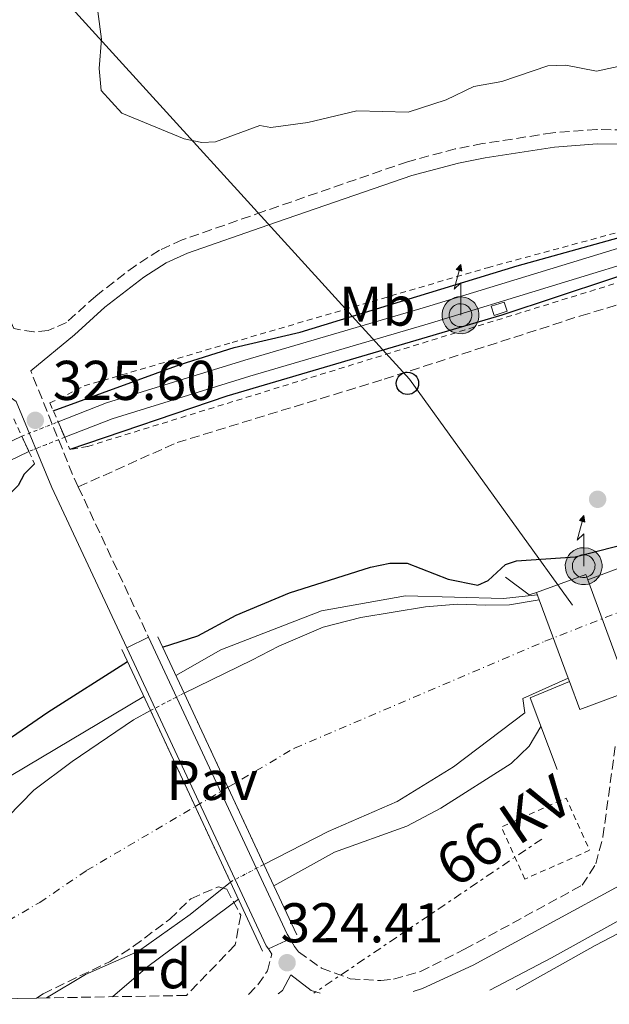
# Model space of a CAD drawing. Units: metres. Extents: x 618311 to 621781, y 4692403 to 4694794.
# Drawn here: x 620060 to 620166, y 4692450 to 4692626 of the extents above; entities that cross this region are included whole.
import ezdxf
from ezdxf.enums import TextEntityAlignment as Align

# ---------------------------------------------------------------- set-up
doc = ezdxf.new("R2010")
doc.units = ezdxf.units.M
doc.header["$MEASUREMENT"] = 0
for name, pattern in [('DGN Style 1', [1.045693079995523, 0.001739921930109024, -1.043953158065414]), ('DGN Style 2', [1.7399219301090239, 1.043953158065414, -0.6959687720436097]), ('DGN Style 3', [2.435890702152634, 1.739921930109024, -0.6959687720436097]), ('DGN Style 4', [2.7856150101045474, 1.391937544087219, -0.6959687720436097, 0.001739921930109024, -0.6959687720436097]), ('DGN Style 5', [1.217945351076317, 0.5219765790327072, -0.6959687720436097]), ('DGN Style 7', [3.4798438602180486, 1.565929737098122, -0.6959687720436097, 0.5219765790327072, -0.6959687720436097])]:
    doc.linetypes.add(name, pattern=pattern)
for name, color, linetype, lineweight in [('Acequia de obra', 4, 'Continuous', 0), ('Antena (torre-poste)', 7, 'Continuous', 0), ('Camino', 7, 'DGN Style 3', 0), ('Canal de obra', 4, 'Continuous', 13), ('Canal de obra no visto', 4, 'DGN Style 1', 13), ('Caseta-cabaña', 1, 'Continuous', 0), ('Cauce permanente', 151, 'Continuous', 13), ('Cauce permanente (área)', 142, 'Continuous', 13), ('Cauce permanente (área) no visto', 142, 'DGN Style 5', 0), ('Cauce permanente no visto', 142, 'DGN Style 1', 13), ('Cota de punto acotado terreno', 7, 'Continuous', 0), ('Curva de nivel directora', 30, 'Continuous', 30), ('Curva de nivel intermedia', 30, 'Continuous', 0), ('Edificio', 1, 'Continuous', 13), ('Eje cauce permanente (área)', 70, 'DGN Style 4', 0), ('Etiqueta de uso rústico', 92, 'Continuous', 0), ('Etiqueta de zona arbolada', 92, 'Continuous', 0), ('Línea de cambio de uso (parcela vista)', 92, 'Continuous', 0), ('Línea de muro de contención', 1, 'Continuous', 13), ('Línea de pavimento', 1, 'Continuous', 0), ('Línea de pista pavimentada', 7, 'Continuous', 0), ('Línea eléctrica', 6, 'DGN Style 7', 0), ('Línea telefónica', 7, 'Continuous', 0), ('Margen derecho', 7, 'Continuous', 0), ('Marquesina', 1, 'Continuous', 0), ('Pavimento', 7, 'Continuous', 0), ('Pontón-alcantarilla (pasos de agua)', 1, 'DGN Style 2', 0), ('Poste telefónico', 7, 'Continuous', 0), ('Puente', 1, 'Continuous', 0), ('Punto acotado terreno (símbolo)', 7, 'Continuous', 0), ('Senda', 7, 'DGN Style 3', 0), ('Tela metálica o alambrada', 7, 'DGN Style 2', 0), ('Tensión línea eléctrica', 7, 'Continuous', 0), ('Valla', 7, 'DGN Style 2', 0), ('Zona arbolada', 92, 'DGN Style 3', 0)]:
    doc.layers.add(name, color=color, linetype=linetype, lineweight=lineweight)
doc.styles.add('Style-Arial', font='arial.ttf')

# ---------------------------------------------------------------- blocks, each defined once
blk = doc.blocks.new('5PATER')
at = {"layer": 'Cauce permanente', "linetype": 'Continuous', "lineweight": 0}
h = blk.add_hatch(color=51, dxfattribs=at)
edge = h.paths.add_edge_path()
edge.add_ellipse((0, 0), major_axis=(-0.1095731443231308, -0.1110710700762829), ratio=0.9994222409660317, start_angle=0, end_angle=360)
blk = doc.blocks.new('5PTT')
at = {"layer": 'Marquesina', "color": 7, "linetype": 'Continuous', "lineweight": 30}
blk.add_circle((2.382683753967285e-05, 4.306399822235108e-05), 0.1995000005932858, dxfattribs=at)
blk = doc.blocks.new('5ANTEN')
at = {"layer": 'Marquesina', "linetype": 'Continuous', "lineweight": 0, "extrusion": (0, 0, -1)}
blk.add_hatch(color=5, dxfattribs=at).paths.add_polyline_path([(-0.0254, 0.7572), (-0.0074, 0.8788), (0.0718, 0.7896000000000001)])
at = {"layer": 'Marquesina', "linetype": 'Continuous', "lineweight": 0}
for points in [[(0.039, -0.3583), (-0.0328, -0.3574), (-0.0921, -0.3441), (-0.1438, -0.3251), (-0.1919, -0.2949), (-0.2269, -0.263), (-0.2647, -0.2219), (-0.2906000000000001, -0.178), (-0.3112000000000001, -0.1303), (-0.3232, -0.064), (-0.3252, -0.0046), (-0.3178000000000001, 0.0489), (-0.2941000000000001, 0.1163), (-0.2696, 0.1597), (-0.2321, 0.2034), (-0.1989, 0.2326), (-0.171, 0.2528000000000001), (-0.099, 0.2862), (-0.0524, 0.2994), (0.0124, 0.3021), (0.0915, 0.2914), (0.1483, 0.269), (0.2024, 0.2377), (0.2338, 0.2116), (0.2578000000000001, 0.185), (0.291, 0.1357), (0.312, 0.0935), (0.3246, 0.0511), (0.3333, 0.0027), (0.3324000000000001, -0.0536), (0.3246, -0.1024), (0.305, -0.1598), (0.2789, -0.2113), (0.2476, -0.2515), (0.229, -0.2727), (0.1906, -0.3008), (0.1399, -0.3302), (0.0916, -0.3488)], [(0.0285, -0.2317), (-0.018, -0.2311), (-0.0563, -0.2225), (-0.0877, -0.2109), (-0.1151, -0.1938), (-0.1376, -0.1733), (-0.1625, -0.1461), (-0.1776, -0.1206), (-0.1893, -0.0935), (-0.1971, -0.05050000000000001), (-0.1984, -0.0112), (-0.1942, 0.019), (-0.1785, 0.06380000000000001), (-0.1655, 0.0867), (-0.1419, 0.1143), (-0.1199, 0.1337), (-0.1067, 0.1432), (-0.0549, 0.1672), (-0.0323, 0.1736), (0.006500000000000001, 0.1753), (0.0594, 0.1681), (0.0931, 0.1548), (0.1298, 0.1336), (0.146, 0.1201), (0.1579, 0.1069), (0.1815, 0.0719), (0.1939, 0.047), (0.2013, 0.0218), (0.2066, -0.0076), (0.2061, -0.0426), (0.2014, -0.0718), (0.1882, -0.1105), (0.1716, -0.1432), (0.1501, -0.1709), (0.1431, -0.1788), (0.1213, -0.1948), (0.08510000000000001, -0.2158), (0.0573, -0.2265)]]:
    blk.add_hatch(color=5, dxfattribs=at).paths.add_polyline_path(points)
at = {"layer": 'Marquesina', "color": 7, "linetype": 'Continuous', "lineweight": 0, "elevation": 0.05, "flags": 128}
blk.add_lwpolyline([(0.007, -0.0288), (0.0074, 0.5504), (-0.1102, 0.4384), (0.0074, 0.8788)], dxfattribs=at)
blk.add_lwpolyline([(0.0074, 0.8788), (0.0254, 0.7572), (-0.0718, 0.7896000000000001), (0.0074, 0.8788)], close=True, dxfattribs=at)
at = {"layer": 'Marquesina', "color": 7, "linetype": 'Continuous', "lineweight": 0, "flags": 128}
for points in [[(-0.2321, 0.2034), (-0.2696, 0.1597), (-0.2941000000000001, 0.1163), (-0.3178000000000001, 0.0489), (-0.3252, -0.0046), (-0.3232, -0.064), (-0.3112000000000001, -0.1303), (-0.2906000000000001, -0.178), (-0.2647, -0.2219), (-0.2269, -0.263), (-0.1919, -0.2949), (-0.1438, -0.3251), (-0.0921, -0.3441), (-0.0328, -0.3574), (0.039, -0.3583), (0.0916, -0.3488), (0.1399, -0.3302), (0.1906, -0.3008), (0.229, -0.2727), (0.2476, -0.2515), (0.2789, -0.2113), (0.305, -0.1598), (0.3246, -0.1024), (0.3324000000000001, -0.0536), (0.3333, 0.0027), (0.3246, 0.0511), (0.312, 0.0935), (0.291, 0.1357), (0.2578000000000001, 0.185), (0.2338, 0.2116), (0.2024, 0.2377), (0.1483, 0.269), (0.0915, 0.2914), (0.0124, 0.3021), (-0.0524, 0.2994), (-0.099, 0.2862), (-0.171, 0.2528000000000001), (-0.1989, 0.2326), (-0.2321, 0.2034)], [(-0.1419, 0.1143), (-0.1655, 0.0867), (-0.1785, 0.06380000000000001), (-0.1942, 0.019), (-0.1984, -0.0112), (-0.1971, -0.05050000000000001), (-0.1893, -0.0935), (-0.1776, -0.1206), (-0.1625, -0.1461), (-0.1376, -0.1733), (-0.1151, -0.1938), (-0.0877, -0.2109), (-0.0563, -0.2225), (-0.018, -0.2311), (0.0285, -0.2317), (0.0573, -0.2265), (0.08510000000000001, -0.2158), (0.1213, -0.1948), (0.1431, -0.1788), (0.1501, -0.1709), (0.1716, -0.1432), (0.1882, -0.1105), (0.2014, -0.0718), (0.2061, -0.0426), (0.2066, -0.0076), (0.2013, 0.0218), (0.1939, 0.047), (0.1815, 0.0719), (0.1579, 0.1069), (0.146, 0.1201), (0.1298, 0.1336), (0.0931, 0.1548), (0.0594, 0.1681), (0.006500000000000001, 0.1753), (-0.0323, 0.1736), (-0.0549, 0.1672), (-0.1067, 0.1432), (-0.1199, 0.1337), (-0.1419, 0.1143)]]:
    blk.add_lwpolyline(points, close=True, dxfattribs=at)

msp = doc.modelspace()

# ---------------------------------------------------------------- linework, layer by layer
at = {"layer": 'Acequia de obra', "color": 4, "linetype": 'Continuous', "lineweight": 0}
msp.add_polyline3d([(620248.9600000001, 4692505.83, 323.7200000000012), (620193.3099999996, 4692479.109999999, 323.7200000000012), (620155.4400000004, 4692458.16, 323.6100000000006), (620144.4400000004, 4692452.34, 323.6100000000006)], dxfattribs=at)
at = {"layer": 'Camino', "color": 7, "linetype": 'DGN Style 3', "lineweight": 0, "extrusion": (0.01158601151132831, -0.004407721750494314, 0.9999231652113225), "elevation": -13173.80808875292, "flags": 128}
msp.add_lwpolyline([(620025.4688156954, 4692529.917002443), (620024.5186477405, 4692531.957022263), (620016.9671848654, 4692550.677204112)], dxfattribs=at)
at = {"layer": 'Camino', "color": 7, "linetype": 'DGN Style 3', "lineweight": 0, "extrusion": (0.004559488616341473, -0.009761005461873844, 0.9999419652339484), "elevation": -42651.25485871553, "flags": 128}
msp.add_lwpolyline([(620062.9299068413, 4692349.623224695), (620075.5012352762, 4692322.711942649)], dxfattribs=at)
at = {"layer": 'Camino', "color": 7, "linetype": 'DGN Style 3', "lineweight": 0}
for points in [[(620168.5399999978, 4692606.280000003, 326.3699999999954), (620163.5500000011, 4692606.330000003, 326.4799999999959), (620155.719999999, 4692605.74, 326.5399999999937), (620143.1499999984, 4692603.809999999, 326.6699999999983), (620138.2600000022, 4692602.850000001, 326.7400000000052), (620129.7300000006, 4692600.580000003, 326.8099999999977), (620103.9299999999, 4692591.66, 326.4799999999959), (620089.4499999981, 4692586.590000001, 326.6900000000023), (620085.3700000012, 4692584.720000001, 326.6900000000023), (620081.1199999999, 4692582.030000002, 326.6900000000023), (620073.9699999974, 4692576.539999999, 326.5800000000018), (620068.7500000005, 4692571.820000002, 325.9499999999971), (620065.469999999, 4692570.38, 325.7400000000052), (620062.9400000012, 4692570.120000003, 325.7400000000052), (620059.3200000002, 4692570.710000002, 325.7400000000052), (620058.8799999976, 4692571.800000001, 325.7500000000001), (620050.8299999987, 4692589.09, 326.5700000000069), (620038.6099999989, 4692614.050000003, 326.9600000000065), (620037.3700000006, 4692616.790000001, 327.0000000000001), (620033.7600000009, 4692625.720000001, 327.3399999999965)], [(620108.7199999976, 4692461.530000003, 324.5099999999949), (620109.52, 4692460.149999999, 324.449999999997), (620110.2600000021, 4692459.230000001, 324.4199999999984), (620114.3399999992, 4692456.300000003, 324.3500000000059), (620119.489999999, 4692454.38, 324.1300000000047), (620124.9499999996, 4692454.070000002, 324.0299999999988), (620127.1900000013, 4692454.320000002, 324.0299999999988), (620132.0199999993, 4692455.680000001, 324.0299999999988), (620139.9299999997, 4692459.690000003, 323.9700000000012), (620160.9600000005, 4692471.140000002, 323.9499999999972), (620163.3999999991, 4692474.940000001, 324.1600000000035), (620164.6499999985, 4692479.77, 324.3699999999955), (620166.9100000006, 4692496.340000001, 324.2599999999947)], [(620101.2899999979, 4692451.600000001, 323.8300000000019), (620102.98, 4692453.340000001, 324.0399999999937), (620104.6600000008, 4692455.79, 324.570000000007), (620105.480000001, 4692458.780000002, 324.5)]]:
    msp.add_polyline3d(points, dxfattribs=at)
at = {"layer": 'Canal de obra', "color": 4, "linetype": 'Continuous', "lineweight": 13, "extrusion": (-0.007476473657421242, 0.01224408004033601, 0.9998970871272783), "elevation": 53144.13286198331, "flags": 128}
msp.add_lwpolyline([(620045.8501947151, 4692252.497520989), (620033.30039599, 4692246.467068936), (620014.7006168424, 4692238.066485542), (620009.600684634, 4692235.76631349), (620004.6907471146, 4692233.896126597)], dxfattribs=at)
at = {"layer": 'Canal de obra', "color": 4, "linetype": 'Continuous', "lineweight": 13}
for points in [[(620067.2400000002, 4692554.029999999, 324.070000000007), (620075.9299999997, 4692557.41, 324.0899999999965), (620100.6299999999, 4692565.08, 324.1399999999995), (620132.9600000001, 4692574.560000001, 324.1399999999995), (620175.2300000006, 4692587.51, 324.1399999999995), (620180.4500000002, 4692588.449999999, 324.1399999999995), (620186.4299999997, 4692588.539999999, 324.1399999999995), (620202.1799999997, 4692586.210000001, 324.1399999999995), (620205.2999999998, 4692585.119999999, 324.1399999999995), (620207.1600000003, 4692583.600000001, 324.1399999999995), (620210.0300000003, 4692579.9, 324.1399999999995), (620216.2000000002, 4692565.42, 324.1399999999995)], [(620175.9299999997, 4692584.59, 324.1399999999995), (620133.8200000003, 4692571.689999999, 324.1399999999995), (620101.5199999996, 4692562.220000001, 324.1399999999995), (620076.9199999999, 4692554.58, 324.0899999999965), (620068.4299999997, 4692551.27, 324.070000000007), (620068.4299999997, 4692551.27, 326.4100000000035), (620067.2400000002, 4692554.029999999, 326.4100000000035), (620075.9299999997, 4692557.41, 324.0899999999965), (620100.6299999999, 4692565.08, 324.1399999999995), (620132.9600000001, 4692574.560000001, 324.1399999999995), (620175.2300000006, 4692587.51, 324.1399999999995)], [(620213.4400000004, 4692564.24, 324.1399999999995), (620207.4199999999, 4692578.369999999, 324.1399999999995), (620205, 4692581.49, 324.1399999999995), (620203.8099999996, 4692582.460000001, 324.1399999999995), (620201.4600000001, 4692583.279999999, 324.1399999999995), (620186.2300000006, 4692585.539999999, 324.1399999999995), (620180.7400000002, 4692585.449999999, 324.1399999999995), (620175.9299999997, 4692584.59, 324.1399999999995), (620133.8200000003, 4692571.689999999, 324.1399999999995), (620101.5199999996, 4692562.220000001, 324.1399999999995), (620076.9199999999, 4692554.58, 324.0899999999965), (620068.4299999997, 4692551.27, 324.070000000007)], [(620020.4199999999, 4692529.960000001, 323.9700000000012), (620025.6600000003, 4692531.960000001, 323.9900000000052), (620029.6600000003, 4692533.76, 323.9900000000052), (620049.4800000006, 4692542.710000001, 324.0399999999936), (620062.0300000003, 4692548.74, 324.0599999999977)]]:
    msp.add_polyline3d(points, dxfattribs=at)
msp.add_polyline3d([(620020.4199999999, 4692529.960000001, 323.9700000000012), (620020.4199999999, 4692529.960000001, 324.8000000000029), (620019.5999999996, 4692532.859999999, 324.8000000000029), (620024.5099999999, 4692534.730000001, 323.9900000000052), (620029.6100000005, 4692537.029999999, 324), (620048.2100000001, 4692545.430000001, 324.0399999999936), (620060.7599999999, 4692551.460000001, 324.0599999999977), (620062.0300000003, 4692548.74, 326.4100000000035), (620049.4800000006, 4692542.710000001, 324.0399999999936), (620029.6600000003, 4692533.76, 323.9900000000052), (620025.6600000003, 4692531.960000001, 323.9900000000052)], close=True, dxfattribs=at)
at = {"layer": 'Canal de obra no visto', "color": 4, "linetype": 'DGN Style 5', "lineweight": 0, "extrusion": (-0.001333460918957565, -0.0005288571851056326, 0.9999989710954985), "elevation": -2984.456680364848, "flags": 128}
msp.add_lwpolyline([(620060.6408504002, 4692550.537878237), (620067.120857974, 4692553.107878595)], dxfattribs=at)
at = {"layer": 'Canal de obra no visto', "color": 4, "linetype": 'DGN Style 5', "lineweight": 0, "extrusion": (-0.001351324246431549, -0.0005341953660541423, 0.9999989442784888), "elevation": -3020.582989438886, "flags": 128}
msp.add_lwpolyline([(620068.3017768735, 4692550.325962692), (620061.9017692043, 4692547.795962333)], dxfattribs=at)
at = {"layer": 'Canal de obra no visto', "color": 4, "linetype": 'DGN Style 1', "lineweight": 13}
msp.add_polyline3d([(620062.0300000003, 4692548.74, 324.0599999999977), (620062.0300000003, 4692548.74, 326.4100000000035), (620060.7599999999, 4692551.460000001, 326.4100000000035), (620067.2400000002, 4692554.029999999, 324.070000000007), (620068.4299999997, 4692551.27, 326.4100000000035)], close=True, dxfattribs=at)
at = {"layer": 'Caseta-cabaña', "color": 1, "linetype": 'Continuous', "lineweight": 0, "elevation": 327.1900000000023, "flags": 128}
msp.add_lwpolyline([(620147.5599999996, 4692573.84), (620145.2000000002, 4692573.08), (620144.6799999997, 4692574.699999999), (620147.0300000003, 4692575.460000001), (620147.5599999996, 4692573.84)], close=True, dxfattribs=at)
msp.add_lwpolyline([(620145.2000000002, 4692573.08), (620144.6799999997, 4692574.699999999), (620147.0300000003, 4692575.460000001), (620147.5599999996, 4692573.84), (620145.2000000002, 4692573.08)], dxfattribs=at)
at = {"layer": 'Cauce permanente', "color": 151, "linetype": 'Continuous', "lineweight": 13}
msp.add_polyline3d([(620104.04, 4692474.859999999, 316.8999999999942), (620104.04, 4692474.859999999, 326.4499999999971), (620089.7800000003, 4692505.5, 326.4499999999971), (620101.8799999999, 4692511.390000001, 316.8999999999942), (620106.7400000002, 4692513.91, 316.8999999999942), (620114.6399999997, 4692517.279999999, 316.8999999999942), (620121.3700000001, 4692519.050000001, 316.8999999999942), (620132.9600000001, 4692520.960000001, 316.8999999999942), (620138.6299999999, 4692521.41, 316.8999999999942), (620143.7100000001, 4692521.26, 316.8999999999942), (620147.9699999997, 4692521.289999999, 316.8999999999942), (620153.2800000003, 4692522.189999999, 316.8999999999942), (620158.4699999997, 4692508.199999999, 316.8999999999942), (620150.3600000005, 4692504.529999999, 316.8999999999942), (620150.6799999997, 4692501.960000001, 316.8999999999942), (620137.9500000002, 4692492.32, 316.8999999999942), (620127.8799999999, 4692486.130000001, 316.8999999999942), (620115.5499999998, 4692480.77, 316.8999999999942)], close=True, dxfattribs=at)
msp.add_polyline3d([(620055.8099999996, 4692480.949999999, 316.8999999999942), (620062.9400000004, 4692488.16, 316.8999999999942), (620069.75, 4692493.26, 316.8999999999942), (620080.7599999999, 4692500.74, 316.8999999999942), (620083.7599999999, 4692502.380000001, 316.8999999999942), (620098.0499999998, 4692471.710000001, 326.4499999999971), (620098.0499999998, 4692471.710000001, 316.8999999999942), (620090.8899999997, 4692465.92, 316.8999999999942), (620081.6500000004, 4692459.33, 316.8999999999942), (620072.1399999997, 4692455.15, 316.8999999999942), (620065.1699999999, 4692450.980000001, 316.8999999999942), (620063.3799999999, 4692450.949999999, 324.4100000000035), (620008.0599999996, 4692450, 316.8999999999942)], dxfattribs=at)
at = {"layer": 'Cauce permanente (área)', "color": 142, "linetype": 'Continuous', "lineweight": 13, "flags": 128}
for points, elevation in [([(620153.2800000003, 4692522.189999999), (620147.9699999997, 4692521.289999999), (620143.7100000001, 4692521.26), (620138.6299999999, 4692521.41), (620132.9600000001, 4692520.960000001), (620121.3700000001, 4692519.050000001), (620114.6399999997, 4692517.279999999), (620106.7400000002, 4692513.91), (620101.8799999999, 4692511.390000001), (620089.7800000003, 4692505.5)], 316.8999999999941), ([(620104.04, 4692474.859999999), (620115.5499999998, 4692480.77), (620127.8799999999, 4692486.130000001), (620137.9500000002, 4692492.32), (620150.6799999997, 4692501.960000001), (620150.3600000005, 4692504.529999999), (620158.4699999997, 4692508.199999999)], 316.8999999999941), ([(620083.7599999999, 4692502.380000001), (620080.7599999999, 4692500.74), (620069.75, 4692493.26), (620062.9400000004, 4692488.16), (620055.8099999996, 4692480.949999999), (620043.0199999996, 4692473.880000001), (620039.8200000003, 4692473.439999999), (620037.4400000004, 4692475.460000001), (620036.5, 4692478.49), (620034.3799999999, 4692480.5), (620032.6900000004, 4692480.75), (620030.54, 4692479.470000001), (620029.3300000001, 4692477.939999999), (620028.5800000001, 4692476.34), (620029.1900000004, 4692472.630000001), (620030.4699999997, 4692469.34), (620029.4000000004, 4692465.119999999), (620018.9800000006, 4692456.630000001), (620008.0599999996, 4692450)], 316.8999999999941), ([(620065.1699999999, 4692450.980000001), (620072.1399999997, 4692455.15), (620081.6500000004, 4692459.33), (620090.8899999997, 4692465.92), (620098.0499999998, 4692471.710000001)], 316.8999999999942)]:
    msp.add_lwpolyline(points, dxfattribs=dict(at, elevation=elevation))
at = {"layer": 'Cauce permanente (área) no visto', "color": 142, "linetype": 'DGN Style 5', "lineweight": 0, "elevation": 316.8999999999942, "flags": 128}
for points in [[(620083.7599999999, 4692502.380000001), (620089.7800000003, 4692505.5)], [(620098.0499999998, 4692471.710000001), (620104.04, 4692474.859999999)]]:
    msp.add_lwpolyline(points, dxfattribs=at)
at = {"layer": 'Cauce permanente no visto', "color": 142, "linetype": 'DGN Style 1', "lineweight": 13}
msp.add_polyline3d([(620104.04, 4692474.859999999, 326.4499999999971), (620104.04, 4692474.859999999, 316.8999999999942), (620098.0499999998, 4692471.710000001, 316.8999999999942), (620083.7599999999, 4692502.380000001, 326.4499999999971), (620089.7800000003, 4692505.5, 316.8999999999942)], close=True, dxfattribs=at)
at = {"layer": 'Curva de nivel directora', "color": 30, "linetype": 'Continuous', "lineweight": 30, "elevation": 325, "flags": 128}
for points in [[(620066.39, 4692556.010000002), (620089.0500000003, 4692564.320000002), (620098.6999999996, 4692567.350000001), (620110.5300000004, 4692570.08), (620149.3399999999, 4692581.939999999), (620179.3400000005, 4692590.29)], [(620175.6999999993, 4692582.770000001), (620146.5700000004, 4692573.130000001), (620097.3899999997, 4692558.600000001), (620069.3699999995, 4692549.070000002)], [(620063.0599999996, 4692546.51), (620061.1799999998, 4692544.680000002), (620060.1099999992, 4692542.650000002), (620056.5599999997, 4692539.130000002), (620042.8899999993, 4692532.230000001), (620038.5799999998, 4692529.380000002), (620036.4400000008, 4692525.79), (620036.5999999995, 4692522.480000001), (620036.2799999999, 4692517.49), (620034.3499999987, 4692512.75), (620034.4400000003, 4692508.160000001), (620038.3200000006, 4692499.310000001), (620042.9000000005, 4692490.330000001), (620045.7500000005, 4692488.720000002), (620047.7699999987, 4692489.539999999), (620056.1599999996, 4692495.770000001), (620065.4299999989, 4692502.07), (620079.6499999991, 4692511.180000001)], [(620085.9399999989, 4692513.740000002), (620092.2499999988, 4692515.760000001), (620099.0999999996, 4692519.450000001), (620108.6100000005, 4692523.449999999), (620123.119999999, 4692528.04), (620126.5599999989, 4692528.74), (620129.6500000001, 4692528.74), (620137.0099999984, 4692525.880000001), (620142.29, 4692524.800000002), (620144.1499999998, 4692525.630000001), (620147.2299999997, 4692528.490000002), (620149.1799999989, 4692529.16), (620159.6799999997, 4692529.910000001), (620168.54, 4692532.16)]]:
    msp.add_lwpolyline(points, dxfattribs=at)
at = {"layer": 'Curva de nivel intermedia', "color": 30, "linetype": 'Continuous', "lineweight": 0, "flags": 128}
for points, elevation in [([(620074.3600000007, 4692627.439999999), (620074.990000001, 4692622.510000001), (620074.610000001, 4692617.249999999), (620074.9700000009, 4692613.33), (620078.6299999999, 4692609.24), (620089.8100000003, 4692604.67), (620092.9500000007, 4692603.989999999), (620095.3899999993, 4692604.100000001), (620103.3399999997, 4692607.039999999), (620105.2799999999, 4692606.689999999), (620111.9000000005, 4692607.600000001), (620120.6700000013, 4692609.679999998), (620129.8600000002, 4692609.42), (620136.6200000016, 4692611.63), (620141.5800000015, 4692614.019999999), (620146.5599999992, 4692614.910000001), (620154.8200000006, 4692617.74), (620158.01, 4692617.859999999), (620163.4900000007, 4692616.75), (620173.490000001, 4692618.930000001)], 330.0000000000001), ([(620088.3100000004, 4692508.659999999), (620096.3300000003, 4692513.239999999), (620114.3300000002, 4692520.230000001), (620129.390000001, 4692522.929999999), (620146.89, 4692522.41), (620152.9500000018, 4692523.099999999)], 319.9999999999999), ([(619998.0200000004, 4692449.829999999), (619999.0400000019, 4692450.470000001), (620009.0599999998, 4692456.060000001), (620017.9400000002, 4692462.25), (620021.8400000005, 4692465.439999999), (620024.5200000006, 4692469.77), (620025.2300000014, 4692474.430000001), (620024.1300000016, 4692478.539999999), (620022.3500000002, 4692483.399999999), (620021.9900000005, 4692488.38), (620023.5300000004, 4692490.149999999), (620030.3200000009, 4692493.029999998), (620032.2200000008, 4692493.84), (620033.9100000006, 4692492.57), (620039.4300000014, 4692483.209999999), (620042.1300000015, 4692481.810000001), (620044.0200000004, 4692482.36), (620048.0599999992, 4692484.41), (620058.8300000007, 4692490.74), (620082.5900000005, 4692504.890000001)], 320), ([(620105.8400000009, 4692470.999999999), (620116.6500000004, 4692477.060000001), (620129.5800000008, 4692481.699999998), (620135.7000000007, 4692484.939999999), (620148.2400000001, 4692492.930000001), (620151.47, 4692496.010000001), (620153.5599999998, 4692499.56)], 319.9999999999999), ([(620076.9800000002, 4692451.180000001), (620083.27, 4692456.62), (620099.4800000018, 4692468.649999999)], 319.9999999999999)]:
    msp.add_lwpolyline(points, dxfattribs=dict(at, elevation=elevation))
at = {"layer": 'Edificio', "color": 51, "linetype": 'Continuous', "lineweight": 13, "flags": 128}
for points, elevation in [([(620152.79, 4692523.529999999), (620161.5899999999, 4692526.720000001), (620161.9400000004, 4692525.779999999)], 331.2400000000052), ([(620161.9400000004, 4692525.779999999), (620167.7000000002, 4692510.230000001)], 331.2400000000052), ([(620158.4699999997, 4692508.199999999), (620153.2800000003, 4692522.189999999)], 316.8999999999942), ([(620167.7000000002, 4692510.230000001), (620169.3300000001, 4692505.850000001), (620160.5499999998, 4692502.59), (620158.7100000001, 4692507.560000001)], 331.2400000000052)]:
    msp.add_lwpolyline(points, dxfattribs=dict(at, elevation=elevation))
at = {"layer": 'Edificio', "color": 51, "linetype": 'Continuous', "lineweight": 13, "extrusion": (0.3417433737051945, -0.9345635112195508, 0.099007626098077), "elevation": -4173495.364723803, "flags": 128}
msp.add_lwpolyline([(2193990.781875412, 415566.5824358475), (2193990.781875412, 415580.9932408216)], dxfattribs=at)
at = {"layer": 'Edificio', "color": 51, "linetype": 'Continuous', "lineweight": 13, "extrusion": (-0.3507252483349152, 0.9352673255483307, 0.04761123756095011), "elevation": 4171259.448931042, "flags": 128}
msp.add_lwpolyline([(-2228322.103953288, -198492.6867737352), (-2228322.103953288, -198507.0430545906)], dxfattribs=at)
at = {"layer": 'Edificio', "color": 1, "linetype": 'Continuous', "lineweight": 13}
msp.add_polyline3d([(620169.3300000001, 4692505.850000001, 331.2400000000052), (620160.5499999998, 4692502.59, 331.2400000000052), (620158.7100000001, 4692507.560000001, 331.2400000000052), (620158.4699999997, 4692508.199999999, 316.8999999999942), (620153.2800000003, 4692522.189999999, 316.8999999999942), (620152.79, 4692523.529999999, 331.2400000000052), (620161.5899999999, 4692526.720000001, 331.2400000000052), (620161.9400000004, 4692525.779999999, 331.2400000000052), (620167.7000000002, 4692510.230000001, 331.2400000000052)], close=True, dxfattribs=at)
at = {"layer": 'Eje cauce permanente (área)', "color": 70, "linetype": 'DGN Style 4', "lineweight": 0}
msp.add_polyline3d([(620035.3099999996, 4692450.470000001, 316.8999999999942), (620038.1900000004, 4692452.600000001, 316.8999999999942), (620048.3300000001, 4692458.980000001, 316.8999999999942), (620063.9699999997, 4692468.050000001, 316.8999999999942), (620072.29, 4692473.74, 316.8999999999942), (620091.7599999999, 4692485.199999999, 321.070000000007), (620097.6200000001, 4692488.65, 324.0399999999936), (620109.5300000003, 4692495.66, 316.8999999999942), (620154.2999999998, 4692514.779999999, 316.8999999999942), (620183.7199999997, 4692526.359999999, 324.9600000000065), (620255.9900000002, 4692555.32, 324.070000000007), (620349.1299999999, 4692588.220000001, 324.429999999993), (620422.9900000002, 4692614.710000001, 324.7100000000065)], dxfattribs=at)
at = {"layer": 'Línea de cambio de uso (parcela vista)', "color": 92, "linetype": 'Continuous', "lineweight": 0}
msp.add_polyline3d([(620149.1299999999, 4692452.42, 323.4100000000035), (620163.25, 4692460.33, 323.5099999999948), (620194.1399999997, 4692476.470000001, 323.3999999999942), (620241.8600000005, 4692499.539999999, 323.1900000000023), (620246.2400000002, 4692500.720000001, 323.1900000000023), (620247.5899999999, 4692500.470000001, 323.1900000000023), (620249.8700000001, 4692499.289999999, 323.1900000000023), (620251.6399999997, 4692497.02, 323.1900000000023), (620255.6100000005, 4692489.359999999, 323.1900000000023), (620256.9600000001, 4692485.15, 323.1900000000023), (620256.9699999997, 4692481.189999999, 323.1900000000023), (620256.2100000001, 4692478.92, 323.1900000000023)], dxfattribs=at)
at = {"layer": 'Línea de muro de contención', "color": 1, "linetype": 'Continuous', "lineweight": 13, "elevation": 324.4199999999983, "flags": 128}
for points in [[(620147.2599999999, 4692526.230000001), (620151.4800000006, 4692523.060000001), (620152.79, 4692523.529999999)], [(620158.7100000001, 4692507.560000001), (620151.6399999997, 4692504.66), (620156.4800000006, 4692491.810000001)]]:
    msp.add_lwpolyline(points, dxfattribs=at)
at = {"layer": 'Línea de pavimento', "color": 1, "linetype": 'Continuous', "lineweight": 0, "elevation": 325.7899999999936, "flags": 128}
msp.add_lwpolyline([(620169.8700000001, 4692528.77), (620161.9400000004, 4692525.779999999)], dxfattribs=at)
at = {"layer": 'Línea de pista pavimentada', "color": 7, "linetype": 'Continuous', "lineweight": 0, "extrusion": (0.002088951854554627, 0.0009962693464812377, 0.9999973218601832), "elevation": 6295.502900801751, "flags": 128}
msp.add_lwpolyline([(620077.4977848037, 4692509.686765387), (620081.3977971821, 4692511.546766311)], dxfattribs=at)
at = {"layer": 'Línea de pista pavimentada', "color": 7, "linetype": 'Continuous', "lineweight": 0, "extrusion": (0.332650439005, 0.1445082895801591, 0.9319125708307607), "elevation": 884681.4425081848, "flags": 128}
msp.add_lwpolyline([(4056876.47790744, -2272288.973275405), (4056817.902740586, -2272290.682757228), (4056816.909545592, -2272290.793046378)], dxfattribs=at)
at = {"layer": 'Línea de pista pavimentada', "color": 7, "linetype": 'Continuous', "lineweight": 0, "extrusion": (0.1159455991724833, 0.0424778788497906, 0.9923468384798514), "elevation": 271546.2094615099, "flags": 128}
msp.add_lwpolyline([(4192758.477639094, -2179620.939497377), (4192759.143571992, -2179620.777530174), (4192817.794749589, -2179615.675563267)], dxfattribs=at)
at = {"layer": 'Línea de pista pavimentada', "color": 7, "linetype": 'Continuous', "lineweight": 0, "extrusion": (0.004241688805589668, 0.001967793778472845, 0.9999890678721053), "elevation": 12188.61127274487, "flags": 128}
msp.add_lwpolyline([(620097.8849558204, 4692444.830406789), (620101.7650057477, 4692446.630410275)], dxfattribs=at)
at = {"layer": 'Línea eléctrica', "color": 6, "linetype": 'DGN Style 7', "lineweight": 0, "extrusion": (0.560498609170896, -0.8281553650319268, 2.205283344526522e-05), "elevation": -3538506.674563139, "flags": 128}
msp.add_lwpolyline([(3143711.82495313, 400.2840984364348), (3143708.729644021, 400.4129984364623), (3143662.583015721, 402.3340984369362)], dxfattribs=at)
at = {"layer": 'Línea telefónica', "color": 7, "linetype": 'Continuous', "lineweight": 0, "extrusion": (-0.07681027282618155, -0.132973790938452, 0.9881387316120264), "elevation": -671298.9011410624, "flags": 128}
msp.add_lwpolyline([(-1810119.830422821, 4321709.962892749), (-1810165.256127318, 4321730.670895334), (-1810267.001985485, 4321763.556245351)], dxfattribs=at)
at = {"layer": 'Margen derecho', "color": 7, "linetype": 'Continuous', "lineweight": 0, "extrusion": (0.01462801504233728, -0.02171345977993604, 0.9996572146692616), "elevation": -92494.21393310183, "flags": 128}
msp.add_lwpolyline([(3136071.57880104, 3544037.272186994), (3136071.57880104, 3544038.418049116)], dxfattribs=at)
at = {"layer": 'Margen derecho', "color": 7, "linetype": 'Continuous', "lineweight": 0}
for points in [[(620062.36, 4692563.160000003, 325.6799999999931), (620070.1600000008, 4692569.630000001, 325.9499999999971), (620075.6099999979, 4692574.57, 326.5800000000018), (620082.5899999985, 4692579.920000004, 326.6900000000023), (620086.6000000006, 4692582.460000004, 326.6900000000023), (620090.4099999992, 4692584.210000001, 326.6900000000023), (620104.769999998, 4692589.239999999, 326.4799999999959), (620130.4799999993, 4692598.120000003, 326.8099999999977), (620138.8299999977, 4692600.34, 326.7400000000052), (620143.6000000021, 4692601.280000003, 326.6699999999983), (620156.010000002, 4692603.190000001, 326.5399999999937), (620163.6299999993, 4692603.760000002, 326.4799999999959), (620168.4400000017, 4692603.710000004, 326.3699999999954)], [(620079.5300000006, 4692513.63, 325.179999999993), (620066.1199999995, 4692542.31, 325.5099999999949), (620059.7699999994, 4692557.660000001, 325.6499999999942), (620042.489999997, 4692570.2, 325.300000000003), (620028.9200000018, 4692579.690000001, 325.1100000000006), (620011, 4692592.239999999, 324.8500000000058), (620003.0000000002, 4692596.960000002, 324.5500000000029), (619996.44, 4692600.580000003, 324.9700000000012), (619990.1599999992, 4692598.149999999, 324.8500000000058), (619931.3099999991, 4692580.65, 325.3399999999965), (619903.4299999997, 4692572.34, 326.0099999999947), (619878.2100000001, 4692565.260000003, 327.0399999999935)], [(620245.3099999973, 4692508.160000001, 323.7400000000054), (620210.579999997, 4692493.030000002, 323.8200000000069), (620201.6000000006, 4692488.890000002, 323.8500000000058), (620182.0499999995, 4692478.870000001, 323.9199999999983), (620141.4600000008, 4692456.81, 323.9700000000012), (620132.4299999984, 4692452.63, 324.0299999999988), (620130.7199999986, 4692452.109999999, 324.0299999999988)], [(620114.0899999988, 4692451.820000002, 324.2799999999989), (620112.4999999995, 4692452.280000002, 324.3500000000059), (620108.8799999985, 4692455.120000003, 324.4100000000035), (620107.3699999999, 4692452.330000003, 324.4100000000035), (620106.620000001, 4692451.690000001, 324.3300000000016)]]:
    msp.add_polyline3d(points, dxfattribs=at)
at = {"layer": 'Pontón-alcantarilla (pasos de agua)', "color": 1, "linetype": 'DGN Style 2', "lineweight": 0, "elevation": 326.4100000000035, "flags": 128}
for points in [[(620065.79, 4692557.41), (620067.2400000002, 4692554.029999999)], [(620059.3099999996, 4692554.59), (620060.7599999999, 4692551.460000001)], [(620067.2400000002, 4692554.029999999), (620068.4299999997, 4692551.27)], [(620060.7599999999, 4692551.460000001), (620062.0300000003, 4692548.74)], [(620068.4299999997, 4692551.27), (620069.3700000001, 4692549.07)], [(620062.0300000003, 4692548.74), (620063.0599999996, 4692546.51)]]:
    msp.add_lwpolyline(points, dxfattribs=at)
at = {"layer": 'Puente', "color": 1, "linetype": 'Continuous', "lineweight": 0, "elevation": 326.4499999999971, "flags": 128}
for points in [[(620089.7800000003, 4692505.5), (620085.0999999996, 4692515.550000001)], [(620078.6699999999, 4692513.289999999), (620083.7599999999, 4692502.380000001)], [(620104.04, 4692474.859999999), (620089.7800000003, 4692505.5)], [(620083.7599999999, 4692502.380000001), (620098.0499999998, 4692471.710000001)], [(620109.9199999999, 4692462.24), (620104.04, 4692474.859999999)], [(620098.0499999998, 4692471.710000001), (620103.8200000003, 4692459.34)]]:
    msp.add_lwpolyline(points, dxfattribs=at)
at = {"layer": 'Senda', "color": 7, "linetype": 'DGN Style 3', "lineweight": 0}
msp.add_polyline3d([(620070.8599999981, 4692542.399999999, 325.4900000000054), (620088.5100000016, 4692550.330000003, 325.0000000000001), (620125.5500000007, 4692561.670000004, 325.0000000000001), (620160.7100000002, 4692573.010000003, 325.0599999999977), (620181.1199999996, 4692579.059999999, 325.0000000000001), (620191.3199999988, 4692577.920000004, 325.0000000000001), (620202.28, 4692573.010000003, 325.0000000000001), (620211.3599999994, 4692557.13, 325.0000000000001)], dxfattribs=at)
at = {"layer": 'Tela metálica o alambrada', "color": 7, "linetype": 'DGN Style 2', "lineweight": 0}
msp.add_polyline3d([(620065.79, 4692557.41, 326.7700000000041), (620071.9299999997, 4692560.449999999, 326.7700000000041), (620098.3700000001, 4692568.24, 326.6600000000035), (620144.0099999999, 4692581.609999999, 325.3999999999942), (620179.9600000001, 4692591.350000001, 325.5099999999948), (620184.5999999996, 4692591.359999999, 325.5099999999948), (620202.79, 4692590.039999999, 325.5099999999948), (620207.5099999999, 4692587.77, 325.5099999999948), (620211.1399999997, 4692582.720000001, 325.5099999999948), (620215.9600000001, 4692569, 325.929999999993), (620218.5, 4692563.359999999, 327.0800000000018), (620212.7199999997, 4692560.779999999, 327.0800000000018), (620207.5700000003, 4692571.300000001, 327.1900000000023), (620203.2599999999, 4692577.699999999, 327.1900000000023), (620198.7999999998, 4692579.380000001, 327.1900000000023), (620188.0899999999, 4692582.390000001, 327.1900000000023), (620181.0199999996, 4692582.380000001, 327.1900000000023), (620174.9500000002, 4692581.279999999, 327.1900000000023), (620072.4800000006, 4692549.619999999, 326.8699999999953), (620069.3700000001, 4692549.07, 326.7700000000041)], dxfattribs=at)
at = {"layer": 'Valla', "color": 7, "linetype": 'DGN Style 2', "lineweight": 0, "elevation": 324.4499999999971, "flags": 128}
msp.add_lwpolyline([(620150.7000000002, 4692472.220000001), (620146.5199999996, 4692481.57), (620158.0800000001, 4692486.730000001), (620162.2599999999, 4692477.380000001), (620150.7000000002, 4692472.220000001)], dxfattribs=at)
at = {"layer": 'Zona arbolada', "color": 92, "linetype": 'DGN Style 3', "lineweight": 0}
msp.add_polyline3d([(620090.1799999997, 4692451.41, 325.3999999999942), (620065.1699999999, 4692450.980000001, 316.8999999999942), (620063.3799999999, 4692450.949999999, 324.4100000000035), (620064.5800000001, 4692451.710000001, 324.4100000000035), (620076.5300000003, 4692457.51, 324.4100000000035), (620080.7400000002, 4692460.210000001, 324.4100000000035), (620087.2100000001, 4692465.07, 324.4100000000035), (620090.9800000006, 4692468.720000001, 324.6699999999983), (620095.9100000003, 4692470.859999999, 325.1100000000006), (620097.3899999997, 4692470.439999999, 325.1999999999971), (620099.9000000004, 4692465.779999999, 325.3000000000029), (620098.9299999997, 4692460.480000001, 325.3300000000018)], close=True, dxfattribs=at)
msp.add_polyline3d([(620063.3799999999, 4692450.949999999, 324.4100000000035), (620064.5800000001, 4692451.710000001, 324.4100000000035), (620076.5300000003, 4692457.51, 324.4100000000035), (620080.7400000002, 4692460.210000001, 324.4100000000035), (620087.2100000001, 4692465.07, 324.4100000000035), (620090.9800000006, 4692468.720000001, 324.6699999999983), (620095.9100000003, 4692470.859999999, 325.1100000000006), (620097.3899999997, 4692470.439999999, 325.1999999999971), (620099.9000000004, 4692465.779999999, 325.3000000000029), (620098.9299999997, 4692460.480000001, 325.3300000000018), (620090.1799999997, 4692451.41, 325.3999999999942)], dxfattribs=at)

# ---------------------------------------------------------------- block references
at = {"layer": 'Antena (torre-poste)', "color": 7, "linetype": 'Continuous', "lineweight": 0, "xscale": 10, "yscale": 10, "zscale": 10}
for p in [(620139.1600000003, 4692573.390000001), (620161.1799999997, 4692528.5)]:
    msp.add_blockref('5ANTEN', p, dxfattribs=at)
at = {"layer": 'Poste telefónico', "color": 7, "linetype": 'Continuous', "lineweight": 0, "xscale": 10, "yscale": 10, "zscale": 10}
msp.add_blockref('5PTT', (620129.7100000009, 4692560.91, 325.0299999999988), dxfattribs=at)
at = {"layer": 'Punto acotado terreno (símbolo)', "color": 7, "linetype": 'Continuous', "lineweight": 0, "xscale": 10, "yscale": 10, "zscale": 10}
for p in [(620063.1700000013, 4692554.309999999, 325.6000000000058), (620163.7099999997, 4692540.180000001, 325.4900000000057), (620108.1900000002, 4692457.270000001, 324.4100000000039)]:
    msp.add_blockref('5PATER', p, dxfattribs=at)

# ---------------------------------------------------------------- texts
at = {"layer": 'Cota de punto acotado terreno', "color": 7, "linetype": 'Continuous', "lineweight": 0, "style": 'Style-Arial'}
for s, p in [('325.60', (620066.2899999999, 4692557.949999998, 325.6000000000058)), ('324.41', (620107.0199999993, 4692460.91, 324.4100000000035))]:
    msp.add_text(s, height=7.000000000000002, dxfattribs=at).set_placement(p)
at = {"layer": 'Etiqueta de uso rústico', "color": 92, "linetype": 'Continuous', "lineweight": 0, "style": 'Style-Arial'}
msp.add_text('Mb', height=7.000000000000002, dxfattribs=at).set_placement((620124.3102462419, 4692574.740009996, 325.0599999999977), align=Align.MIDDLE_CENTER)
at = {"layer": 'Etiqueta de zona arbolada', "color": 92, "linetype": 'Continuous', "lineweight": 0, "style": 'Style-Arial'}
msp.add_text('Fd', height=7.000000000000002, dxfattribs=at).set_placement((620085.4774413641, 4692456.190010001, 320.1900000000023), align=Align.MIDDLE_CENTER)
at = {"layer": 'Pavimento', "color": 7, "linetype": 'Continuous', "lineweight": 0, "style": 'Style-Arial'}
msp.add_text('Pav', height=7.000000000000002, dxfattribs=at).set_placement((620094.7757062563, 4692489.890009998, 324.8899999999995), align=Align.MIDDLE_CENTER)
at = {"layer": 'Tensión línea eléctrica', "color": 7, "linetype": 'Continuous', "lineweight": 0, "style": 'Style-Arial'}
msp.add_text('66 KV', height=7.5, rotation=33.88914, dxfattribs=at).set_placement((620149.0124093447, 4692477.752618788, 322.179999999993), align=Align.CENTER)

doc.saveas('drawing.dxf')
